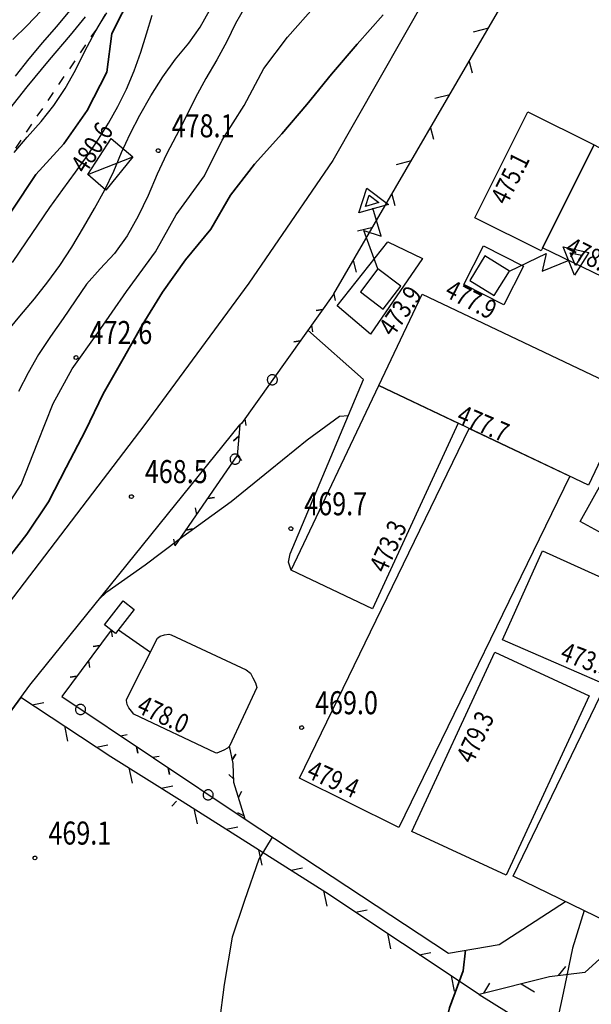
# Model space of a CAD drawing. Units: millimetres. Extents: x 1518419 to 1520897, y 5074140 to 5076507.
# Drawn here: x 1519616 to 1519675, y 5075228 to 5075331 of the extents above; entities that cross this region are included whole.
import ezdxf

# ---------------------------------------------------------------- set-up
doc = ezdxf.new("R2010")
doc.units = ezdxf.units.MM
for name, pattern in [('5007', [8, 1, 1, 1, 2.5, 2.5]), ('L10', [4, 2, 2]), ('L112', [2, 1, -1])]:
    doc.linetypes.add(name, pattern=pattern)
doc.layers.add('A_CDL_principali', color=250, linetype='Continuous', lineweight=35)
for name, color, linetype in [('A_CDL_secondarie', 250, 'Continuous'), ('A_edificio_BOX_TETTOIE', 250, 'Continuous'), ('A_edificio_cabina tecnol', 250, 'Continuous'), ('A_edificio_industriale', 250, 'Continuous'), ('A_edificio_RESIDEN', 250, 'Continuous'), ('A_LIM_BOSCO', 250, 'L112'), ('A_limprop_PALIZZATE', 250, 'L10'), ('A_limprop_SIEPI', 250, '5007'), ('A_PQgronda', 250, 'Continuous'), ('A_PQTerra', 250, 'Continuous'), ('A_TETTOIE', 250, 'Continuous'), ('AS_strade principali', 250, 'Continuous'), ('AS_vialetti pedonali', 250, 'Continuous')]:
    doc.layers.add(name, color=color, linetype=linetype)
doc.styles.add('Style01', font='Romans', dxfattribs={"height": 0.2})

# ---------------------------------------------------------------- blocks, each defined once
blk = doc.blocks.new('12091700')
for p, q in [((1.629, 2.221), (2.48, 2.52)), ((2.48, 2.52), (2.48, 1.587)), ((2.48, 1.587), (1.629, 2.221)), ((1.945, 2.173), (2.33, 2.308)), ((2.33, 1.886), (1.945, 2.173)), ((2.33, 2.308), (2.33, 1.886)), ((0.48, 0.52), (1.249, 1.712)), ((1.249, 1.712), (1.45, 1.117)), ((1.45, 1.117), (2.047, 1.929)), ((0.48, 0.52), (-0.52, 0.52)), ((-0.52, 0.52), (-0.52, -0.48)), ((0.48, -0.48), (0.48, 0.52)), ((-0.52, -0.48), (0.48, -0.48))]:
    blk.add_line(p, q)
blk = doc.blocks.new('Q7070100')
blk.add_line((0.008, -0.004), (-0.427, -0.435))
blk = doc.blocks.new('Q7080100')
blk.add_line((0.011, -0.006), (-0.563, 0.575))
blk = doc.blocks.new('6A100000')
for p, q in [((-0.1, 0.019), (-0.068, 0.075)), ((-0.095, -0.036), (-0.1, 0.019)), ((-0.068, 0.075), (-0.02, 0.097)), ((-0.02, 0.097), (0.036, 0.093)), ((0.036, 0.093), (0.08, 0.06)), ((0.08, 0.06), (0.099, 0.003)), ((0.099, 0.003), (0.085, -0.049)), ((-0.06, -0.08), (-0.095, -0.036)), ((-0.002, -0.099), (-0.06, -0.08)), ((0.048, -0.085), (-0.002, -0.099)), ((0.085, -0.049), (0.048, -0.085))]:
    blk.add_line(p, q)
blk = doc.blocks.new('1_SIESX')
blk.add_line((0, 0), (0.25, 0.25))
blk = doc.blocks.new('1_SIEDX')
for p, q in [((0, 0), (0.25, -0.25)), ((0.25, -0.25), (0, 0))]:
    blk.add_line(p, q)
blk = doc.blocks.new('CERVUO')
for p, q in [((-0.257, 0.033), (-0.259, 0.004)), ((-0.259, 0.004), (-0.259, -0.025)), ((-0.25, 0.061), (-0.257, 0.033)), ((-0.241, 0.089), (-0.25, 0.061)), ((-0.228, 0.115), (-0.241, 0.089)), ((-0.213, 0.14), (-0.228, 0.115)), ((-0.195, 0.162), (-0.213, 0.14)), ((-0.175, 0.183), (-0.195, 0.162)), ((-0.153, 0.202), (-0.175, 0.183)), ((-0.128, 0.218), (-0.153, 0.202)), ((-0.103, 0.231), (-0.128, 0.218)), ((-0.076, 0.241), (-0.103, 0.231)), ((-0.047, 0.248), (-0.076, 0.241)), ((-0.019, 0.252), (-0.047, 0.248)), ((0.01, 0.253), (-0.019, 0.252)), ((0.039, 0.25), (0.01, 0.253)), ((0.068, 0.245), (0.039, 0.25)), ((0.095, 0.236), (0.068, 0.245)), ((0.122, 0.225), (0.095, 0.236)), ((0.147, 0.21), (0.122, 0.225)), ((0.17, 0.193), (0.147, 0.21)), ((0.192, 0.173), (0.17, 0.193)), ((0.211, 0.152), (0.192, 0.173)), ((0.227, 0.127), (0.211, 0.152)), ((0.241, 0.102), (0.227, 0.127)), ((0.252, 0.076), (0.241, 0.102)), ((0.259, 0.047), (0.252, 0.076)), ((0.265, 0.019), (0.259, 0.047)), ((0.266, -0.01), (0.265, 0.019)), ((-0.259, -0.025), (-0.257, -0.054)), ((-0.257, -0.054), (-0.25, -0.082)), ((-0.25, -0.082), (-0.241, -0.109)), ((-0.241, -0.109), (-0.228, -0.136)), ((-0.228, -0.136), (-0.213, -0.16)), ((-0.213, -0.16), (-0.195, -0.183)), ((-0.195, -0.183), (-0.175, -0.203)), ((-0.175, -0.203), (-0.153, -0.222)), ((-0.153, -0.222), (-0.128, -0.238)), ((-0.128, -0.238), (-0.103, -0.251)), ((-0.103, -0.251), (-0.076, -0.261)), ((-0.076, -0.261), (-0.047, -0.269)), ((-0.047, -0.269), (-0.019, -0.272)), ((-0.019, -0.272), (0.01, -0.273)), ((0.01, -0.273), (0.039, -0.27)), ((0.039, -0.27), (0.068, -0.265)), ((0.068, -0.265), (0.095, -0.257)), ((0.095, -0.257), (0.122, -0.245)), ((0.122, -0.245), (0.147, -0.231)), ((0.147, -0.231), (0.17, -0.213)), ((0.17, -0.213), (0.192, -0.193)), ((0.192, -0.193), (0.211, -0.171)), ((0.211, -0.171), (0.227, -0.148)), ((0.227, -0.148), (0.241, -0.122)), ((0.241, -0.122), (0.252, -0.095)), ((0.252, -0.095), (0.259, -0.068)), ((0.259, -0.068), (0.265, -0.039)), ((0.265, -0.039), (0.266, -0.01))]:
    blk.add_line(p, q)

msp = doc.modelspace()

# ---------------------------------------------------------------- linework, layer by layer
at = {"layer": 'A_CDL_principali', "linetype": 'Continuous', "flags": 128}
for points in [[(1519627.55, 5075333.62), (1519625.46, 5075329.41), (1519624.94, 5075325.38), (1519622.88, 5075321.41), (1519620.46, 5075317.93), (1519617.53, 5075314.72), (1519615.07, 5075311), (1519612.72, 5075307.57), (1519610.41, 5075303.95), (1519607.83, 5075300.25), (1519605.4, 5075296.33), (1519602.9, 5075293.11), (1519599.7, 5075289.82), (1519596.29, 5075287.12), (1519592.66, 5075284.27), (1519589.79, 5075282.63)], [(1519614.08, 5075274.03), (1519616.59, 5075277.25), (1519618.86, 5075280.62), (1519620.68, 5075284.2), (1519622.72, 5075288.05), (1519624.56, 5075291.87), (1519626.64, 5075295.53), (1519628.62, 5075299.01), (1519630.73, 5075302.48), (1519633.13, 5075305.84), (1519635.75, 5075309.04), (1519637.8, 5075312.57), (1519640.3, 5075315.79), (1519643.17, 5075318.95), (1519645.77, 5075322.02), (1519648.33, 5075325.17), (1519651, 5075328.3), (1519653.73, 5075331.36)], [(1519662.28, 5075233.91), (1519662.05, 5075231.74), (1519660.64, 5075227.91), (1519659.62, 5075223.84), (1519658.14, 5075219.96), (1519657.03, 5075215.71), (1519656.99, 5075215.37)]]:
    msp.add_lwpolyline(points, dxfattribs=at)
at = {"layer": 'A_CDL_secondarie', "linetype": 'Continuous', "flags": 128}
for points in [[(1519613.2, 5075278.13), (1519616, 5075282.42), (1519617.75, 5075286.82), (1519619.32, 5075290.87), (1519621.33, 5075294.47), (1519623.98, 5075298.23), (1519626.96, 5075302.55), (1519629.98, 5075306.68), (1519632.15, 5075310.51), (1519635.1, 5075314.59), (1519636.93, 5075318.29), (1519639.24, 5075321.91), (1519641.28, 5075325.76), (1519643.73, 5075329.05), (1519646.69, 5075332.38)], [(1519614.41, 5075298.21), (1519615.86, 5075299.97), (1519617.38, 5075301.77), (1519618.77, 5075303.53), (1519620.03, 5075305.26), (1519621.27, 5075307.16), (1519622.5, 5075309.19), (1519623.65, 5075311.19), (1519624.71, 5075313.13), (1519625.64, 5075315.08), (1519626.47, 5075317.02), (1519627.37, 5075318.97), (1519628.37, 5075320.92), (1519629.5, 5075322.91), (1519630.75, 5075324.91), (1519632.08, 5075326.75), (1519633.47, 5075328.4), (1519634.66, 5075330.07), (1519635.61, 5075331.83)], [(1519615.15, 5075328.78), (1519616.63, 5075330.24), (1519618.06, 5075331.74)], [(1519615.42, 5075324.96), (1519616.82, 5075326.77), (1519618.25, 5075328.48), (1519619.69, 5075330.12), (1519621.1, 5075331.8)], [(1519639.37, 5075332.28), (1519638.34, 5075330.47), (1519637.41, 5075328.6), (1519636.37, 5075326.68), (1519635.23, 5075324.73), (1519634.15, 5075322.74), (1519633.15, 5075320.71), (1519632.15, 5075318.74), (1519631.15, 5075316.83), (1519630.18, 5075314.77), (1519629.23, 5075312.55), (1519628.2, 5075310.38), (1519627.06, 5075308.33), (1519625.74, 5075306.49), (1519624.22, 5075304.9), (1519622.81, 5075303.29), (1519621.61, 5075301.55), (1519620.39, 5075299.73), (1519619.06, 5075297.86), (1519617.81, 5075295.96), (1519616.72, 5075294.05), (1519615.71, 5075292.13)], [(1519614.82, 5075321.56), (1519616.61, 5075323.86), (1519618.95, 5075326.67), (1519621.13, 5075329.26), (1519622.71, 5075331.17)], [(1519615.1, 5075305.57), (1519616.55, 5075307.72), (1519617.72, 5075309.44), (1519619, 5075311.29), (1519620.33, 5075313.17), (1519621.66, 5075314.97), (1519622.92, 5075316.71), (1519624.06, 5075318.4), (1519625.1, 5075320.08), (1519626.06, 5075321.82), (1519626.96, 5075323.62), (1519627.76, 5075325.52), (1519628.47, 5075327.47), (1519629.07, 5075329.39), (1519629.64, 5075331.31)], [(1519615.26, 5075317.01), (1519616.63, 5075318.62), (1519618.07, 5075320.24), (1519619.39, 5075321.93), (1519620.58, 5075323.7), (1519621.66, 5075325.59), (1519622.64, 5075327.58), (1519623.68, 5075329.53), (1519624.77, 5075331.4)], [(1519624.07, 5075270.41), (1519624.93, 5075271.25), (1519628.92, 5075274.05), (1519632.46, 5075276.73), (1519637.88, 5075280.67), (1519641.95, 5075283.95), (1519645.8, 5075287.07), (1519649.18, 5075289.53), (1519650.1, 5075289.63)], [(1519642.15, 5075245.68), (1519640.77, 5075243.4), (1519639.28, 5075239.09), (1519637.98, 5075235.25), (1519637.14, 5075230.33), (1519636.63, 5075226.3), (1519635.97, 5075221.74), (1519635.63, 5075217.62), (1519633.55, 5075213.53), (1519630.76, 5075210.42), (1519627.93, 5075206.32), (1519624.67, 5075202.22), (1519621.59, 5075198.16), (1519618.9, 5075194.48), (1519617.39, 5075191.98)], [(1519674.66, 5075238.03), (1519673.45, 5075234.11), (1519672.46, 5075229.41), (1519671.52, 5075225.07)]]:
    msp.add_lwpolyline(points, dxfattribs=at)
at = {"layer": 'A_edificio_BOX_TETTOIE', "linetype": 'Continuous', "flags": 128}
msp.add_lwpolyline([(1519625.36, 5075318.47), (1519627.62, 5075316.55), (1519624.83, 5075313.1), (1519622.93, 5075314.73)], close=True, dxfattribs=at)
msp.add_lwpolyline([(1519622.93, 5075314.73), (1519627.62, 5075316.55)], dxfattribs=at)
at = {"layer": 'A_edificio_cabina tecnol', "linetype": 'Continuous', "flags": 128}
msp.add_lwpolyline([(1519652.38, 5075298.08), (1519648.92, 5075301.05), (1519654.2, 5075307.71), (1519657.82, 5075305.96)], close=True, dxfattribs=at)
for points in [[(1519652.38, 5075298.08), (1519648.92, 5075301.05), (1519654.2, 5075307.71), (1519657.82, 5075305.96), (1519652.38, 5075298.08)], [(1519664.17, 5075307.29), (1519668.32, 5075305.17), (1519666.27, 5075301.16), (1519662.12, 5075303.28), (1519664.17, 5075307.29)]]:
    msp.add_lwpolyline(points, dxfattribs=at)
at = {"layer": 'A_edificio_industriale', "linetype": 'Continuous', "flags": 128}
for points in [[(1519668.77, 5075321.27), (1519675.69, 5075317.82), (1519670.18, 5075306.76), (1519663.26, 5075310.21)], [(1519675.69, 5075317.82), (1519685.84, 5075312.28), (1519680.81, 5075302), (1519670.33, 5075307.08)], [(1519657.77, 5075302.27), (1519679.63, 5075291.88), (1519675.11, 5075282.36), (1519653.25, 5075292.75)], [(1519644.14, 5075273.5), (1519653.25, 5075292.75), (1519661.51, 5075288.82), (1519652.6, 5075269.46)], [(1519662.68, 5075288.26), (1519673.16, 5075283.29), (1519655.36, 5075246.7), (1519645.01, 5075251.83)], [(1519670.32, 5075275.5), (1519681.61, 5075270.42), (1519682.52, 5075272.16), (1519688.76, 5075269.34), (1519684.02, 5075258.45), (1519666.15, 5075266.24)], [(1519665.35, 5075264.96), (1519675.17, 5075260.41), (1519666.53, 5075241.73), (1519656.71, 5075246.27)], [(1519676.36, 5075260.43), (1519686.16, 5075255.68), (1519677.04, 5075236.87), (1519667.25, 5075241.62)]]:
    msp.add_lwpolyline(points, close=True, dxfattribs=at)
at = {"layer": 'A_edificio_RESIDEN', "linetype": 'Continuous', "flags": 128}
msp.add_lwpolyline([(1519640.56, 5075261.29), (1519637.7, 5075255.17), (1519637.49, 5075254.97), (1519637.13, 5075254.76), (1519636.63, 5075254.54), (1519636.38, 5075254.43), (1519636.23, 5075254.47), (1519627.74, 5075258.5), (1519627.51, 5075258.81), (1519627.21, 5075259.16), (1519627.05, 5075259.5), (1519626.97, 5075259.92), (1519626.99, 5075260.01), (1519630.21, 5075266.41), (1519630.48, 5075266.63), (1519630.94, 5075266.75), (1519631.37, 5075266.83), (1519631.62, 5075266.75), (1519639.45, 5075263.13), (1519639.9, 5075262.77), (1519640.15, 5075262.29), (1519640.4, 5075261.76)], close=True, dxfattribs=at)
at = {"layer": 'A_LIM_BOSCO', "linetype": 'L112', "flags": 128}
msp.add_lwpolyline([(1519530.73, 5075155.01), (1519523.85, 5075149.23), (1519519.34, 5075149.21), (1519514.43, 5075147.39), (1519504.04, 5075142.28), (1519473.85, 5075133.11), (1519432.59, 5075123.68), (1519416.28, 5075120.51), (1519406.52, 5075119.22), (1519395.74, 5075117.93), (1519369.56, 5075116.65), (1519358.86, 5075119.54), (1519355.08, 5075121.35), (1519350.82, 5075123.53), (1519349.56, 5075125.19), (1519346.18, 5075127.88), (1519341.64, 5075130.15), (1519322.9, 5075126.19), (1519303.41, 5075121.37), (1519289.36, 5075118.79), (1519271.08, 5075117.05), (1519261.83, 5075118.87), (1519259.09, 5075120.92), (1519246.92, 5075121.63), (1519241.1, 5075124), (1519223.69, 5075123.82), (1519202.83, 5075119.42), (1519194.14, 5075115.59), (1519187.75, 5075112.92), (1519185.98, 5075112.15), (1519178.73, 5075110.3), (1519171.31, 5075109.39), (1519166.89, 5075110.61), (1519162.35, 5075112.55), (1519156.63, 5075114.92), (1519154.54, 5075116.98), (1519151.11, 5075119.26), (1519150.91, 5075121.23), (1519148.06, 5075123.21), (1519146.65, 5075126.8), (1519145.42, 5075128.06), (1519143.43, 5075129.89), (1519139.41, 5075133.79), (1519137.99, 5075137.29), (1519136.44, 5075140.03), (1519135.54, 5075141.95), (1519133.44, 5075142.68), (1519132.91, 5075144.66), (1519131.49, 5075147.15), (1519130.47, 5075149.93), (1519129.84, 5075152.47), (1519127.35, 5075154.02), (1519126.74, 5075155.5), (1519123.26, 5075164), (1519121.5, 5075169.13), (1519119.69, 5075171.57), (1519117.87, 5075175.66), (1519114.65, 5075184.39), (1519111.71, 5075195.07), (1519107.6, 5075206.73), (1519102.13, 5075228.11), (1519103.43, 5075232.74), (1519108.36, 5075241.39), (1519106.55, 5075251.77), (1519104.78, 5075262.43), (1519101.51, 5075266.84), (1519089.05, 5075269.61), (1519086.11, 5075270.64), (1519074.7, 5075266.54), (1519064.08, 5075258.74), (1519061.58, 5075250.67), (1519061.07, 5075241.7), (1519064.24, 5075232.9), (1519067.47, 5075228.31), (1519072, 5075224.57), (1519093.58, 5075202.81), (1519099.95, 5075192.56), (1519102.39, 5075175.45), (1519102.64, 5075166.52), (1519102.51, 5075163.78), (1519101.05, 5075157.25), (1519098.12, 5075151.7), (1519097.64, 5075149.03), (1519083.78, 5075136.67), (1519076.2, 5075131.63), (1519067.37, 5075126.59), (1519060.76, 5075123.94), (1519055.08, 5075121.36), (1519047.61, 5075118.88), (1519043.84, 5075117.57), (1519009.86, 5075108.4), (1518987.35, 5075102.81), (1518966.82, 5075099.37), (1518946.86, 5075096.18), (1518932.72, 5075095.42), (1518924.53, 5075095.67), (1518899.18, 5075101.13), (1518878.33, 5075127.43), (1518868.28, 5075146.29), (1518844.49, 5075161.74), (1518835.04, 5075163.62), (1518835.32, 5075165.33), (1518841.89, 5075168.48), (1518857.24, 5075166.03), (1518867.02, 5075166.83), (1518874.22, 5075170.36), (1518876.79, 5075171.38), (1518882.94, 5075173.75), (1518894.13, 5075178.91), (1518903.24, 5075182.8), (1518911.12, 5075185.99), (1518915.95, 5075189.58), (1518927.15, 5075201.32), (1518940.67, 5075217.67), (1518952.25, 5075226.03), (1518972.61, 5075255.75), (1518974.17, 5075257.71), (1518976.84, 5075265.67), (1518976.33, 5075267.43), (1518972.91, 5075267.56), (1518969.29, 5075265.12), (1518966.15, 5075261.18), (1518963.37, 5075257.96), (1518942.66, 5075226.74), (1518929.65, 5075212.35), (1518917.88, 5075200.72), (1518910.42, 5075193.32), (1518902.27, 5075188.07), (1518892.69, 5075184.34), (1518881.03, 5075179.87), (1518871.74, 5075176.58), (1518869.64, 5075175.49), (1518860.46, 5075173.07), (1518852.23, 5075171.48), (1518842.37, 5075173.32), (1518836.1, 5075174.37), (1518833.33, 5075175.57), (1518823.91, 5075178.17), (1518811.89, 5075179.66), (1518805.57, 5075185.21), (1518798.2, 5075193.31), (1518794.38, 5075196.03), (1518787.91, 5075198.27), (1518781.43, 5075199.06), (1518769.93, 5075201.17), (1518758.37, 5075202.46), (1518754.06, 5075202.74), (1518746.53, 5075203.82), (1518742.86, 5075205.03), (1518737.91, 5075205.51), (1518731.21, 5075207.1), (1518724.96, 5075208.74), (1518719.54, 5075209.21), (1518711.45, 5075209.08), (1518706.91, 5075209.01), (1518700.34, 5075207.29), (1518696.04, 5075205.74), (1518689.1, 5075203.64), (1518683.26, 5075202.26), (1518695.55, 5075219.96), (1518709.58, 5075234.57), (1518719.47, 5075245.61), (1518737.92, 5075267.88), (1518756.14, 5075284.91), (1518767.54, 5075297.33), (1518781.63, 5075312.15), (1518793.54, 5075324.19), (1518815.48, 5075348.54), (1518817.93, 5075355.88), (1518824.37, 5075364.61), (1518830.76, 5075369.79), (1518833.39, 5075372.26), (1518840.35, 5075378.18), (1518848.72, 5075381.74), (1518857.37, 5075389.2), (1518866.88, 5075393.91), (1518876.12, 5075397), (1518886.32, 5075400.92), (1518893.67, 5075405.13), (1518909.23, 5075411.71), (1518938.54, 5075424.55), (1518954.68, 5075429.06), (1518966.41, 5075432.43), (1518979.3, 5075436.49), (1519001.57, 5075444.7), (1519012.97, 5075446.05), (1519029.9, 5075453.12), (1519043.98, 5075459.66), (1519060.55, 5075464.67), (1519081.68, 5075471.01), (1519103.12, 5075482.66), (1519116.26, 5075490.14), (1519129.31, 5075495.3), (1519137.14, 5075500.3), (1519154.18, 5075506.46), (1519174.61, 5075519.71), (1519184.75, 5075523.58), (1519210.76, 5075541.68), (1519218.99, 5075545.09), (1519237.96, 5075554.92), (1519247.22, 5075557.14), (1519261.32, 5075561.05), (1519286.61, 5075567.21), (1519297.47, 5075570.4), (1519315.46, 5075579.8), (1519329.37, 5075583.78), (1519342.29, 5075587.61), (1519350.18, 5075593.25), (1519358.57, 5075603.75), (1519372.97, 5075618.29), (1519383.24, 5075628.36), (1519393.1, 5075639.03), (1519400.42, 5075645.03), (1519409.21, 5075651.32), (1519420.52, 5075665.89), (1519425.66, 5075669.78), (1519438.36, 5075682.51), (1519442.81, 5075686.19), (1519449.76, 5075692.23), (1519466.13, 5075707.5), (1519472.55, 5075715.71), (1519480.47, 5075719.36), (1519489.05, 5075726.77), (1519496.14, 5075733.09), (1519510.65, 5075747.17), (1519523.57, 5075756.63), (1519535.18, 5075771.45), (1519546.36, 5075778.85), (1519565.93, 5075793.51), (1519577.01, 5075801.8), (1519587.51, 5075807.89), (1519590.32, 5075810.08), (1519607.74, 5075815.79), (1519613.18, 5075817.19), (1519625.38, 5075821.59), (1519640.22, 5075830.61), (1519662.75, 5075849.94), (1519672.67, 5075859.74), (1519677.58, 5075865.68), (1519684.31, 5075870.33), (1519689.12, 5075875.18), (1519702.42, 5075881.47), (1519703.98, 5075884.11), (1519709.21, 5075886.74), (1519717.96, 5075894.49), (1519727.94, 5075903.28), (1519741.16, 5075912.68), (1519751.51, 5075919.8), (1519763.72, 5075928.24), (1519766.82, 5075930.89), (1519776.48, 5075931.58), (1519789.83, 5075931.24), (1519811.11, 5075925.31), (1519824.89, 5075920.41), (1519845.62, 5075910.72), (1519862.06, 5075900.71), (1519871.16, 5075894.24), (1519879.32, 5075889.54), (1519888.8, 5075883.39), (1519896.21, 5075879.61), (1519916.71, 5075880.8), (1519931.89, 5075883.82), (1519942.6, 5075886.78), (1519949.86, 5075888.24), (1519961.93, 5075886.54), (1519970.88, 5075884.13), (1519983.67, 5075877.12), (1519989.22, 5075873.06), (1519994.79, 5075867.4), (1519993.79, 5075856.37), (1519979.82, 5075841.48), (1519978.89, 5075842.6), (1519974.33, 5075856.9), (1519965.89, 5075858.38), (1519956.58, 5075858.17), (1519944.96, 5075848.18), (1519937.07, 5075845.84), (1519923.79, 5075836.85), (1519913.71, 5075825.2), (1519905.21, 5075818.07), (1519901.9, 5075812.34), (1519897.22, 5075807.68), (1519895.22, 5075803.73), (1519882.42, 5075796.56), (1519872.15, 5075791.66), (1519866.14, 5075785.49), (1519856.43, 5075776.06), (1519841.15, 5075769.25), (1519838.53, 5075772.95), (1519837.77, 5075781.06), (1519839.78, 5075786.38), (1519844.27, 5075793.59), (1519850.48, 5075797.14), (1519855.66, 5075807), (1519855.66, 5075815.46), (1519855.74, 5075817.72), (1519846.95, 5075821.5), (1519825.97, 5075826.95), (1519806.18, 5075831.99), (1519794.59, 5075837.03), (1519785.8, 5075838.28), (1519771.22, 5075832.41), (1519757.18, 5075823.32), (1519750.88, 5075821.07), (1519746.64, 5075829.26), (1519741.71, 5075831.33), (1519729.25, 5075829.68), (1519725.36, 5075824.45), (1519722.66, 5075818.98), (1519721.23, 5075811.6), (1519720.46, 5075806.6), (1519718.54, 5075798.93), (1519707.43, 5075787.21), (1519688.04, 5075776.26), (1519678.11, 5075769.05), (1519665.89, 5075762.71), (1519653.78, 5075755.45), (1519642.33, 5075749.11), (1519631.91, 5075740.79), (1519623.36, 5075740.53), (1519592.17, 5075741.14), (1519575.79, 5075733.17), (1519560.68, 5075723.09), (1519551.79, 5075711.82), (1519542.7, 5075704.13), (1519538.12, 5075695.5), (1519536.95, 5075686.75), (1519537.32, 5075679.92), (1519553.57, 5075679.73), (1519577.99, 5075683.86), (1519604.96, 5075691.41), (1519632.2, 5075699.27), (1519642.55, 5075699.15), (1519664.59, 5075699.68), (1519682.69, 5075698.33), (1519701.94, 5075703.72), (1519705.92, 5075704.34), (1519714.23, 5075703.97), (1519725.9, 5075698.64), (1519734.7, 5075692.05), (1519748.49, 5075687.85), (1519760.48, 5075686.79), (1519763.45, 5075683.81), (1519741.84, 5075679.66), (1519736.68, 5075676.56), (1519734.85, 5075672.95), (1519733.18, 5075666.8), (1519735.05, 5075660.57), (1519736.69, 5075648.77), (1519735.65, 5075641.48), (1519734.21, 5075633.33), (1519730.56, 5075624.42), (1519728.65, 5075620.92), (1519723.93, 5075615.31), (1519720.26, 5075608.54), (1519724.93, 5075595.17), (1519729.91, 5075591.04), (1519735.65, 5075587.77), (1519739.09, 5075583.07), (1519746.62, 5075560.8), (1519747.82, 5075543.71), (1519748.36, 5075530.44), (1519746.08, 5075516.27), (1519730.97, 5075492.74), (1519714.8, 5075472.4), (1519697.99, 5075455.16), (1519656.31, 5075414.12), (1519644.08, 5075409.68), (1519640.65, 5075409.52), (1519634, 5075413.6), (1519629.74, 5075416.45), (1519625.25, 5075418.65), (1519622.35, 5075421.6), (1519619.66, 5075424.96), (1519618.12, 5075427.59), (1519615.24, 5075430.23), (1519613.19, 5075430.16), (1519611.44, 5075432.87), (1519610.68, 5075434), (1519608.43, 5075437.69), (1519606.95, 5075444.9), (1519603.67, 5075450.27), (1519599.25, 5075442.72), (1519599.18, 5075436.89), (1519601.36, 5075429.64), (1519603.31, 5075425.07), (1519604.07, 5075422.73), (1519606.25, 5075420.59), (1519608.08, 5075418.47), (1519610.34, 5075416.99), (1519612.95, 5075416.06), (1519617.68, 5075415.21), (1519622, 5075412.52), (1519626.13, 5075410.55), (1519630.62, 5075405.75), (1519635.13, 5075394.86), (1519639.1, 5075394.71), (1519641.99, 5075385.5), (1519643.35, 5075375.06), (1519643.62, 5075371.47), (1519643.39, 5075368.8), (1519633.76, 5075346.37), (1519624.19, 5075330.4), (1519607.24, 5075305.51), (1519591.37, 5075288.18), (1519577.98, 5075282.26), (1519573.46, 5075270.81), (1519571.05, 5075263.83), (1519570.75, 5075252.19), (1519571.27, 5075246.69), (1519572.21, 5075237.46), (1519568.54, 5075218.99), (1519559.98, 5075203.12), (1519549.88, 5075185.91), (1519546.02, 5075184.89), (1519543.69, 5075185.78), (1519541.96, 5075186.37), (1519540.1, 5075188.03), (1519538.5, 5075191.72), (1519535.19, 5075190.14), (1519534.12, 5075192.68), (1519532.01, 5075199.72), (1519528.91, 5075205.61), (1519527.51, 5075210.13), (1519524.03, 5075212.05), (1519522.35, 5075214.88), (1519520.73, 5075216.97), (1519521.39, 5075219.92), (1519519.64, 5075223.11), (1519518.82, 5075224.54), (1519520.75, 5075227.32), (1519519.43, 5075233.15), (1519518.46, 5075236.97), (1519517.34, 5075245.23), (1519515.13, 5075247.02), (1519514.39, 5075251.42), (1519514.64, 5075254.9), (1519514.37, 5075257.74), (1519513.89, 5075259.7), (1519513.71, 5075261.57), (1519513.74, 5075262.58), (1519513.59, 5075264.43), (1519513.13, 5075268.13), (1519513.57, 5075272.74), (1519513.26, 5075276.07), (1519512.9, 5075277.66), (1519510.93, 5075279.38), (1519510.06, 5075281.98), (1519510.94, 5075289.91), (1519513.38, 5075297.77), (1519509.39, 5075302.36), (1519507.08, 5075304.09), (1519504.95, 5075304.37), (1519499.5, 5075300.6), (1519492.55, 5075292.45), (1519485.72, 5075284.59), (1519478.21, 5075279.88), (1519471.35, 5075275.31), (1519460.34, 5075267.74), (1519451.89, 5075260.21), (1519451.02, 5075254.89), (1519451.29, 5075251.02), (1519452.57, 5075248.99), (1519458.21, 5075248.89), (1519461.21, 5075248.36), (1519465.82, 5075247.97), (1519472.05, 5075245.59), (1519473.67, 5075244.65), (1519475.93, 5075243.15), (1519476.32, 5075242.29), (1519478.07, 5075241.93), (1519479.54, 5075241.16), (1519480.98, 5075240.5), (1519481.99, 5075240.23), (1519483.87, 5075239.11), (1519486.14, 5075236.62), (1519489.9, 5075234.3), (1519492.89, 5075232.01), (1519498.06, 5075226.73), (1519499.34, 5075225.15), (1519501.51, 5075223.3), (1519503.93, 5075217.91), (1519504.56, 5075215.58), (1519506.41, 5075213.3), (1519507.41, 5075211.69), (1519509.12, 5075210.38), (1519511.68, 5075206.49), (1519512.91, 5075205.47), (1519513.95, 5075203.55), (1519514.9, 5075201.26), (1519517.18, 5075197.97), (1519520.49, 5075193.73), (1519522.56, 5075188.01), (1519525.67, 5075182.55), (1519527.53, 5075180.45), (1519528.39, 5075177.42), (1519528.93, 5075175.29), (1519529.72, 5075171.99), (1519530.47, 5075169.16), (1519531.26, 5075165.6), (1519532.62, 5075163.57)], close=True, dxfattribs=at)
at = {"layer": 'A_limprop_PALIZZATE', "linetype": 'L10', "flags": 128}
for points in [[(1519648.58, 5075302.28), (1519674.27, 5075346.49), (1519674.17, 5075346.4), (1519674.74, 5075346.87), (1519675.41, 5075347.31), (1519676.11, 5075347.64), (1519676.7, 5075347.85), (1519677.44, 5075347.84), (1519678.62, 5075347.79), (1519681.34, 5075347.55), (1519685.43, 5075344.78), (1519690.22, 5075340.16), (1519696.33, 5075334.58), (1519701.32, 5075328.73)], [(1519690.92, 5075272), (1519695.58, 5075270.38), (1519677.86, 5075234.44), (1519674.71, 5075231.57), (1519671.05, 5075231.14), (1519663.7, 5075229.28), (1519647.73, 5075239.92), (1519632.79, 5075249.4), (1519625.35, 5075254.05), (1519615.97, 5075260.24)], [(1519615.97, 5075260.24), (1519604.62, 5075244.71), (1519605.81, 5075243.13), (1519598.5, 5075232.75), (1519596.24, 5075233.44), (1519584.63, 5075214.58), (1519581.17, 5075207.54), (1519578.19, 5075198.65), (1519576, 5075192.07), (1519573.16, 5075187.58)], [(1519663.7, 5075229.28), (1519674.11, 5075222.84)]]:
    msp.add_lwpolyline(points, dxfattribs=at)
at = {"layer": 'A_limprop_SIEPI', "linetype": '5007', "flags": 128}
for points in [[(1519648.58, 5075302.29), (1519638.95, 5075288.78), (1519638.77, 5075288.63), (1519638.51, 5075285.42)], [(1519632.04, 5075276.02), (1519638.51, 5075285.42)], [(1519625.39, 5075267.26), (1519620.23, 5075260.32), (1519639.32, 5075247.54), (1519638.16, 5075251.36), (1519638.07, 5075253.35), (1519637.7, 5075255.17)]]:
    msp.add_lwpolyline(points, dxfattribs=at)
at = {"layer": 'A_TETTOIE', "linetype": 'Continuous', "flags": 128}
for points in [[(1519681.49, 5075291.58), (1519684.14, 5075290.1), (1519676.9, 5075277.1), (1519674.25, 5075278.57)], [(1519625.84, 5075266.91), (1519624.69, 5075267.8), (1519626.61, 5075270.29), (1519627.76, 5075269.4)]]:
    msp.add_lwpolyline(points, close=True, dxfattribs=at)
at = {"layer": 'AS_strade principali', "linetype": 'Continuous', "flags": 128}
for points in [[(1519683.54, 5075371.93), (1519678.01, 5075365.81), (1519671.96, 5075356.74), (1519660.58, 5075337.46), (1519648.46, 5075316.19), (1519639.71, 5075303.42), (1519628.88, 5075288.69), (1519612.95, 5075267.81), (1519597.11, 5075245.21), (1519585.13, 5075228.32), (1519577.91, 5075217.68), (1519571.92, 5075204.87), (1519564.44, 5075189.55), (1519555.55, 5075172.45), (1519550.29, 5075164.26), (1519544.71, 5075156.69), (1519538.51, 5075149.74), (1519532.38, 5075144.21)], [(1519615.97, 5075260.24), (1519616.92, 5075261.53), (1519638.77, 5075288.63)], [(1519604.62, 5075244.71), (1519615.97, 5075260.24)]]:
    msp.add_lwpolyline(points, dxfattribs=at)
at = {"layer": 'AS_vialetti pedonali', "linetype": 'Continuous', "flags": 128}
for points in [[(1519644.14, 5075273.5), (1519643.85, 5075274.32), (1519644.02, 5075275.21), (1519651.67, 5075293.37), (1519645.88, 5075298.5)], [(1519626.14, 5075267.3), (1519629.47, 5075264.95)], [(1519639.32, 5075247.54), (1519660.51, 5075233.61), (1519665.79, 5075234.51), (1519672.71, 5075238.97)]]:
    msp.add_lwpolyline(points, dxfattribs=at)

# ---------------------------------------------------------------- block references
at = {"layer": 'A_edificio_cabina tecnol', "linetype": 'Continuous', "xscale": 3, "yscale": 3, "zscale": 3}
for p, rotation in [((1519653.53, 5075302.81), 52.6929184465053), ((1519664.82, 5075304.09), 328.2985612495123)]:
    msp.add_blockref('12091700', p, dxfattribs=dict(at, rotation=rotation))
at = {"layer": 'A_limprop_PALIZZATE', "linetype": 'L10'}
for name, p, xscale, yscale, zscale, rotation in [('Q7080100', (1519664.66, 5075329.95), 2.000000000648198, 2.000000000648199, 2.000000000648199, 59.83170957489207), ('Q7070100', (1519662.65, 5075326.49), 2.000000000648198, 2.000000000648199, 2.000000000648199, 59.83170957489207), ('Q7080100', (1519660.64, 5075323.03), 2.000000000648198, 2.000000000648199, 2.000000000648199, 59.83170957489207), ('Q7070100', (1519658.63, 5075319.57), 2.000000000648198, 2.000000000648199, 2.000000000648199, 59.83170957489207), ('Q7080100', (1519656.62, 5075316.12), 2.000000000648198, 2.000000000648199, 2.000000000648199, 59.83170957489207), ('Q7070100', (1519654.61, 5075312.66), 2.000000000648198, 2.000000000648199, 2.000000000648199, 59.83170957489207), ('Q7080100', (1519652.6, 5075309.2), 2.000000000648198, 2.000000000648199, 2.000000000648199, 59.83170957489207), ('Q7070100', (1519650.59, 5075305.74), 2.000000000648198, 2.000000000648199, 2.000000000648199, 59.83170957489207), ('Q7070100', (1519617.17, 5075259.45), 2.000000000094281, 2.000000000094281, 2.000000000094281, 146.5938348061784), ('Q7080100', (1519620.51, 5075257.25), 2.000000000094281, 2.000000000094281, 2.000000000094281, 146.5938348061784), ('Q7070100', (1519623.85, 5075255.04), 2.000000000094281, 2.000000000094281, 2.000000000094281, 146.5938348061784), ('Q7080100', (1519627.22, 5075252.88), 2.000000000348535, 2.000000000348535, 2.000000000348535, 147.9485714316566), ('Q7070100', (1519630.61, 5075250.76), 2.000000000348535, 2.000000000348535, 2.000000000348535, 147.9485714316566), ('Q7080100', (1519633.99, 5075248.63), 2.000000000324687, 2.000000000324687, 2.000000000324687, 147.6231529852911), ('Q7070100', (1519637.37, 5075246.49), 2.000000000324687, 2.000000000324687, 2.000000000324687, 147.6231529852911), ('Q7080100', (1519640.75, 5075244.35), 2.000000000324687, 2.000000000324687, 2.000000000324687, 147.6231529852911), ('Q7070100', (1519644.13, 5075242.21), 2.000000000324687, 2.000000000324687, 2.000000000324687, 147.6231529852911), ('Q7080100', (1519647.5, 5075240.06), 2.000000000324687, 2.000000000324687, 2.000000000324687, 147.6231529852911), ('Q7070100', (1519650.84, 5075237.85), 2.00000000011264, 2.00000000011264, 2.00000000011264, 146.3205330254357), ('Q7080100', (1519654.17, 5075235.63), 2.00000000011264, 2.00000000011264, 2.00000000011264, 146.3205330254357), ('Q7070100', (1519657.49, 5075233.42), 2.00000000011264, 2.00000000011264, 2.00000000011264, 146.3205330254357), ('Q7070100', (1519672, 5075231.25), 2.000000000021383, 2.000000000021383, 2.000000000021383, 186.7844237750136), ('Q7080100', (1519660.82, 5075231.2), 2.00000000011264, 2.00000000011264, 2.00000000011264, 146.3205330254357), ('Q7070100', (1519664.22, 5075229.41), 1.999999999791676, 1.999999999791676, 1.999999999791676, 194.2151129668455), ('Q7080100', (1519668.1, 5075230.39), 1.999999999791676, 1.999999999791676, 1.999999999791676, 194.2151129668455)]:
    msp.add_blockref(name, p, dxfattribs=dict(at, xscale=xscale, yscale=yscale, zscale=zscale, rotation=rotation))
at = {"layer": 'A_limprop_SIEPI', "linetype": '5007'}
for name, p, xscale, yscale, zscale, rotation in [('1_SIESX', (1519648.58, 5075302.29), 2.000000000135872, 2.000000000135872, 2.000000000135872, 234.5188273178013), ('1_SIEDX', (1519647.42, 5075300.66), 2.000000000135872, 2.000000000135872, 2.000000000135872, 234.5188273178013), ('1_SIESX', (1519646.25, 5075299.03), 2.000000000135872, 2.000000000135872, 2.000000000135872, 234.5188273178013), ('1_SIEDX', (1519645.09, 5075297.4), 2.000000000135872, 2.000000000135872, 2.000000000135872, 234.5188273178013), ('CERVUO', (1519642.19, 5075293.33), 2.000000000135872, 2.000000000135872, 2.000000000135872, 234.5188273178013), ('1_SIESX', (1519639.29, 5075289.26), 2.000000000135872, 2.000000000135872, 2.000000000135872, 234.5188273178013), ('1_SIEDX', (1519638.67, 5075287.45), 1.99999999965219, 1.99999999965219, 1.99999999965219, 265.2978472618771), ('CERVUO', (1519638.27, 5075285.08), 2.000000000287473, 2.000000000287473, 2.000000000287473, 55.461845250381), ('1_SIESX', (1519638.51, 5075285.46), 1.99999999965219, 1.99999999965219, 1.99999999965219, 265.2978472618771), ('1_SIEDX', (1519635.44, 5075280.96), 2.000000000287473, 2.000000000287473, 2.000000000287473, 55.461845250381), ('1_SIESX', (1519634.3, 5075279.31), 2.000000000287473, 2.000000000287473, 2.000000000287473, 55.461845250381), ('1_SIEDX', (1519633.17, 5075277.67), 2.000000000287473, 2.000000000287473, 2.000000000287473, 55.461845250381), ('1_SIESX', (1519632.04, 5075276.02), 2.000000000287473, 2.000000000287473, 2.000000000287473, 55.461845250381), ('1_SIESX', (1519625.39, 5075267.26), 1.99999999981423, 1.99999999981423, 1.99999999981423, 233.4123575948171), ('1_SIEDX', (1519624.19, 5075265.66), 1.99999999981423, 1.99999999981423, 1.99999999981423, 233.4123575948171), ('1_SIESX', (1519623, 5075264.05), 1.99999999981423, 1.99999999981423, 1.99999999981423, 233.4123575948171), ('1_SIEDX', (1519621.81, 5075262.44), 1.99999999981423, 1.99999999981423, 1.99999999981423, 233.4123575948171), ('CERVUO', (1519622.19, 5075259.01), 1.999999999910699, 1.999999999910699, 1.999999999910699, 326.1920129986008), ('1_SIESX', (1519626.35, 5075256.23), 1.999999999910699, 1.999999999910699, 1.999999999910699, 326.1920129986008), ('1_SIEDX', (1519628.01, 5075255.12), 1.999999999910699, 1.999999999910699, 1.999999999910699, 326.1920129986008), ('1_SIESX', (1519629.67, 5075254), 1.999999999910699, 1.999999999910699, 1.999999999910699, 326.1920129986008), ('1_SIEDX', (1519637.99, 5075253.73), 2.00000000016546, 2.00000000016546, 2.00000000016546, 101.5687348913953), ('1_SIEDX', (1519631.33, 5075252.89), 1.999999999910699, 1.999999999910699, 1.999999999910699, 326.1920129986008), ('1_SIESX', (1519638.14, 5075251.74), 1.9999999997281, 1.9999999997281, 1.9999999997281, 92.48380644765922), ('CERVUO', (1519635.49, 5075250.11), 1.999999999910699, 1.999999999910699, 1.999999999910699, 326.1920129986008), ('1_SIEDX', (1519638.63, 5075249.81), 2.000000000641538, 2.000000000641538, 2.000000000641538, 107.0097698447625), ('1_SIESX', (1519639.21, 5075247.9), 2.000000000641538, 2.000000000641538, 2.000000000641538, 107.0097698447625)]:
    msp.add_blockref(name, p, dxfattribs=dict(at, xscale=xscale, yscale=yscale, zscale=zscale, rotation=rotation))
at = {"layer": 'A_limprop_SIEPI', "linetype": '5007', "xscale": 2, "yscale": 2, "zscale": 2}
msp.add_blockref('1_SIESX', (1519631.7, 5075248.92), dxfattribs=at)
at = {"layer": 'A_PQTerra', "linetype": 'Continuous', "xscale": 2, "yscale": 2, "zscale": 2}
for p in [(1519630.28, 5075317.2), (1519621.72, 5075295.66), (1519627.49, 5075281.17), (1519644.1, 5075277.82), (1519645.23, 5075257.09), (1519617.44, 5075243.51)]:
    msp.add_blockref('6A100000', p, dxfattribs=at)

# ---------------------------------------------------------------- texts
at = {"layer": 'A_PQgronda', "linetype": 'Continuous', "style": 'Style01', "width": 0.8}
for s, rotation, p in [('480.6', 57.1807, (1519622.73, 5075314.7)), ('475.1', 63.3503, (1519666.6, 5075311.44)), ('478.4', 333.6575, (1519672.51, 5075306.5)), ('473.9', 54.9026, (1519654.74, 5075297.71)), ('477.9', 332.396, (1519660, 5075302.08)), ('477.7', 336.7916, (1519661.24, 5075288.94)), ('473.3', 65.842, (1519654.01, 5075273.09)), ('473.5', 339.1463, (1519672.04, 5075264.19)), ('478.0', 334.9511, (1519627.91, 5075258.72)), ('479.3', 65.0888, (1519663.05, 5075253.22)), ('479.4', 335.8837, (1519645.62, 5075251.93))]:
    msp.add_text(s, height=2, rotation=rotation, dxfattribs=at).set_placement(p)
at = {"layer": 'A_PQTerra', "linetype": 'Continuous', "style": 'Style01', "width": 0.8}
for s, p in [('478.1', (1519631.68, 5075318.6)), ('472.6', (1519623.12, 5075297.06)), ('468.5', (1519628.89, 5075282.57)), ('469.7', (1519645.5, 5075279.22)), ('469.0', (1519646.62, 5075258.49)), ('469.1', (1519618.84, 5075244.91))]:
    msp.add_text(s, height=2.4, dxfattribs=at).set_placement(p)

doc.saveas('drawing.dxf')
